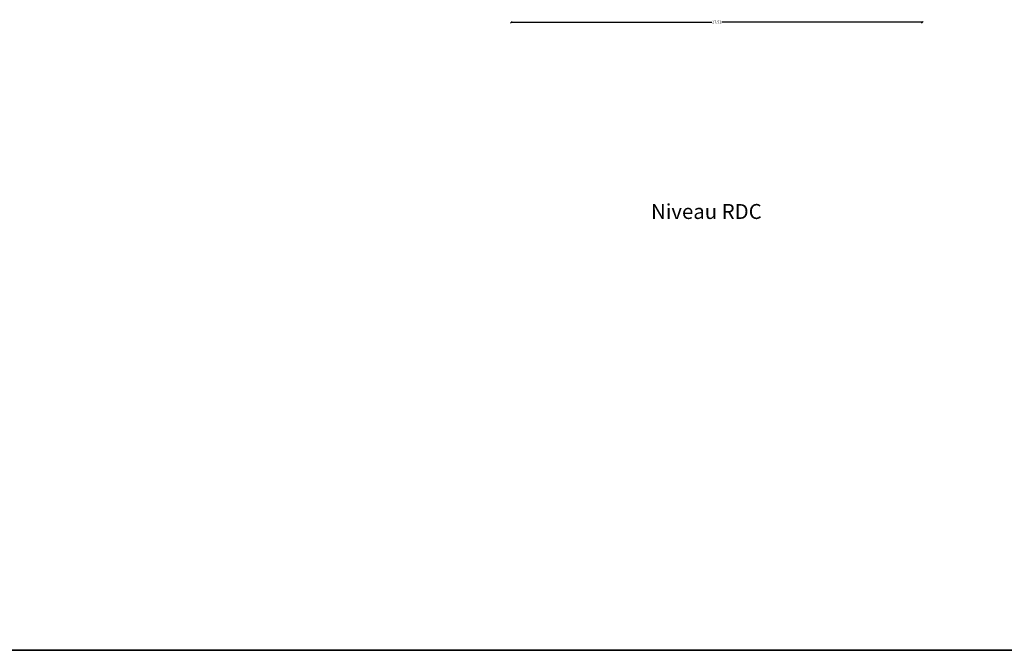
# Model space of a CAD drawing. Units: millimetres. Extents: x -1299114 to 797775, y -2065825 to 31501.
# Drawn here: x 140 to 206, y 51 to 93 of the extents above; entities that cross this region are included whole.
import ezdxf

# ---------------------------------------------------------------- set-up
doc = ezdxf.new("R2010")
doc.units = ezdxf.units.MM
doc.header["$LTSCALE"] = 0.05
doc.header["$PDMODE"] = 3
doc.header["$PDSIZE"] = 0.1
doc.layers.add('CM_cotation', color=251, linetype='Continuous', lineweight=9)
doc.layers.add('CM_MURS', color=5, linetype='Continuous', lineweight=35)
doc.layers.add('CM_impression_fenetre', color=231, linetype='Continuous', lineweight=5, plot=False)
doc.styles.add('Arial', font='arial.ttf', dxfattribs={"height": 1})
doc.styles.get("Standard").update_dxf_attribs({"font": 'arial.ttf'})
doc.dimstyles.new('CplusM 0.12', dxfattribs={"dimtxt": 0.18, "dimasz": 0.1, "dimexe": 0.15, "dimexo": 0.1, "dimgap": 0.05, "dimtad": 0, "dimrnd": 0.005, "dimtxsty": 'Standard', "dimblk": 'OBLIQUE', "dimcen": 0.1, "dimse1": 1, "dimse2": 1, "dimadec": 0, "dimazin": 0, "dimtfac": 1, "dimtmove": 1, "dimatfit": 3, "dimldrblk": 'OBLIQUE', "dimfxl": 1, "dimarcsym": 0})

# ---------------------------------------------------------------- blocks, each defined once
blk = doc.blocks.new('_Oblique')
at = {"color": 0, "linetype": 'ByBlock', "lineweight": -2}
blk.add_line((-0.5, -0.5), (0.5, 0.5), dxfattribs=at)
blk = doc.blocks.new('*D815')
at = {"layer": 'CM_cotation', "color": 0, "lineweight": -2, "transparency": 16777216}
for p, q in [((173.345, 92.579), (186.761, 92.579)), ((200.854, 92.579), (187.437, 92.579))]:
    blk.add_line(p, q, dxfattribs=at)
at = {"layer": 'Defpoints', "color": 0, "lineweight": 0, "transparency": 16777216}
for p in [(173.345, 92.704), (173.345, 92.579), (200.854, 92.704)]:
    blk.add_point(p, dxfattribs=at)
at = {"layer": 'CM_cotation', "color": 0, "lineweight": -2, "transparency": 16777216, "xscale": 0.1, "yscale": 0.1, "zscale": 0.1, "rotation": 180}
blk.add_blockref('_Oblique', (173.345, 92.579), dxfattribs=at)
at = {"layer": 'CM_cotation', "color": 0, "lineweight": -2, "transparency": 16777216, "xscale": 0.1, "yscale": 0.1, "zscale": 0.1}
blk.add_blockref('_Oblique', (200.854, 92.579), dxfattribs=at)
at = {"layer": 'CM_cotation', "color": 0, "transparency": 16777216, "insert": (187.099, 92.579), "char_height": 0.18, "attachment_point": 5}
blk.add_mtext('27,51', dxfattribs=at)

msp = doc.modelspace()

# ---------------------------------------------------------------- linework, layer by layer
at = {"layer": 'CM_MURS', "color": 1}
msp.add_lwpolyline([(23.338, 244.134), (420.341, 244.134), (420.341, 50.592), (23.338, 50.592)], close=True, dxfattribs=at)

# ---------------------------------------------------------------- texts
at = {"layer": 'CM_impression_fenetre', "insert": (182.696, 80.43), "char_height": 1, "attachment_point": 1, "style": 'Arial'}
msp.add_mtext_dynamic_manual_height_columns('Niveau RDC', width=11.57213, gutter_width=5, heights=[0], dxfattribs=at)

# ---------------------------------------------------------------- dimensions: what is measured, and where the dimension line sits
at = {"layer": 'CM_cotation'}
dim = msp.add_linear_dim(base=(173.345, 92.579), p1=(200.854, 92.704), p2=(173.345, 92.704), angle=180, dimstyle='CplusM 0.12', dxfattribs=at)
dim.commit()
dim.dimension.update_dxf_attribs({"geometry": '*D815', "text_midpoint": (187.099, 92.579)})

doc.saveas('drawing.dxf')
